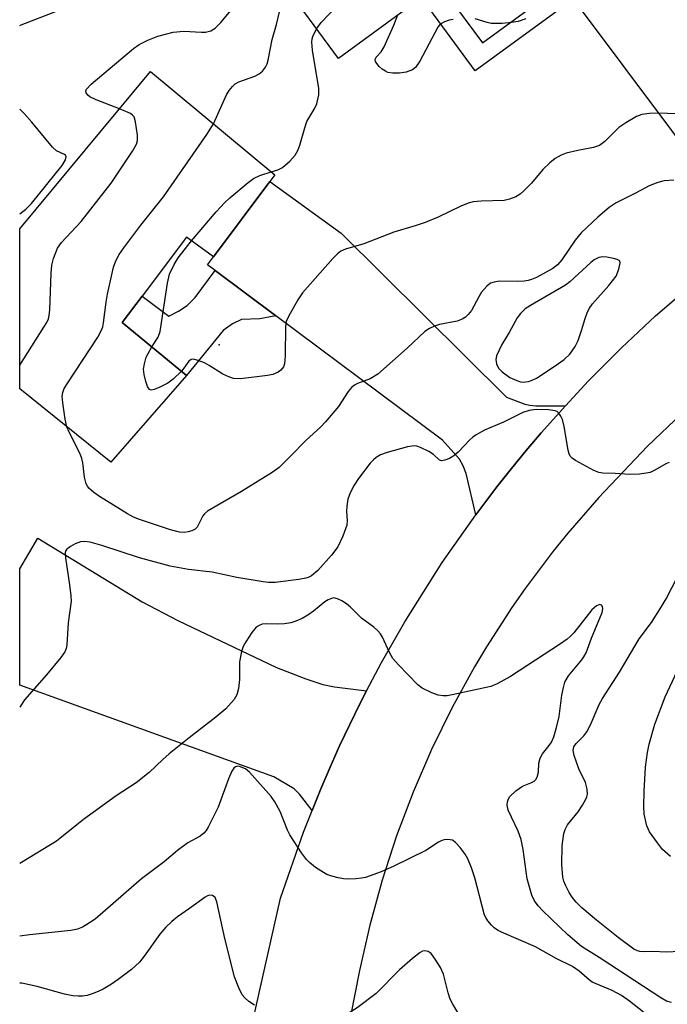
# Model space of a CAD drawing. Units: inches. Extents: x 1267760 to 1273760, y 477454 to 481455.
# Drawn here: x 1267761 to 1267897, y 480004 to 480212 of the extents above; entities that cross this region are included whole.
import ezdxf

# ---------------------------------------------------------------- set-up
doc = ezdxf.new("R2010")
doc.units = ezdxf.units.IN
doc.header["$MEASUREMENT"] = 0
for name, color, linetype in [('BLDG-Footprint', 5, 'Continuous'), ('ELEV-Spot Elevation', 7, 'Continuous'), ('TRANS-Driveway', 251, 'Continuous'), ('TRANS-Non Street Sidewalk', 7, 'Continuous'), ('TRANS-Road', 130, 'Continuous'), ('Undefined', 1, 'Continuous')]:
    doc.layers.add(name, color=color, linetype=linetype)

msp = doc.modelspace()

# ---------------------------------------------------------------- linework, layer by layer
at = {"layer": 'BLDG-Footprint'}
for points, elevation in [([(1267845.41, 480217.07), (1267827.85, 480204.18), (1267805.14, 480235.12), (1267810.81, 480239.29), (1267814.17, 480241.75), (1267828.24, 480252.07), (1267831.21, 480254.26), (1267861.12, 480276.2), (1267873.42, 480259.43), (1267876.75, 480254.9), (1267881.01, 480249.1), (1267863.18, 480236.01), (1267866.01, 480232.19), (1267852.78, 480222.48)], 156.21), ([(1267813.39, 480178.21), (1267801.43, 480162.22), (1267795.74, 480166.42), (1267786.38, 480153.93), (1267782.19, 480148.34), (1267795.79, 480137.2), (1267779.78, 480118.86), (1267760.55, 480134.37), (1267760.55, 480168.2), (1267788.15, 480201.4), (1267814.4, 480179.56)], 154.47)]:
    msp.add_lwpolyline(points, close=True, dxfattribs=dict(at, elevation=elevation))
at = {"layer": 'ELEV-Spot Elevation'}
msp.add_point((1267802.68, 480143.62, 158.75), dxfattribs=at)
at = {"layer": 'TRANS-Driveway'}
for points in [[(1267934.16, 480179.48), (1267921.82, 480171.3), (1267913.84, 480165.49), (1267909.94, 480162.46), (1267910.61, 480170.12), (1267910.46, 480171.66), (1267909.96, 480172.99), (1267908.75, 480174.96), (1267877.49, 480216.82), (1267875.19, 480219.91), (1267866.01, 480232.19), (1267863.18, 480236.01), (1267881.01, 480249.1), (1267884.52, 480251.67), (1267888.04, 480254.26), (1267890.12, 480255.79), (1267902.56, 480233.54), (1267892.87, 480227.12), (1267919.07, 480185.77), (1267922.5, 480182.78), (1267924.7, 480181.18), (1267925.77, 480180.69), (1267927.09, 480180.35)], [(1267875.82, 480130.79), (1267870.7, 480125.05), (1267867.5, 480121.3), (1267864.37, 480117.48), (1267861.32, 480113.61), (1267858.32, 480109.69), (1267856.9, 480107.74), (1267854.83, 480116.44), (1267854.21, 480118.1), (1267853.39, 480119.47), (1267849.86, 480123.49), (1267814.6, 480149.79), (1267801.79, 480159.34), (1267800.18, 480160.54), (1267801.43, 480162.22), (1267813.39, 480178.21), (1267828.4, 480167.27), (1267863.32, 480132.59), (1267867.22, 480131.12), (1267868.31, 480130.88), (1267869.57, 480130.76)], [(1267833.77, 480070.49), (1267832.38, 480067.77), (1267828.11, 480058.87), (1267826.07, 480054.38), (1267824.15, 480049.83), (1267822.28, 480045.26), (1267819.6, 480048.7), (1267818.48, 480049.81), (1267814.21, 480052.36), (1267760.54, 480071.73), (1267760.54, 480096.33), (1267764.35, 480102.82), (1267786.41, 480089.34), (1267793.9, 480085.41), (1267814.79, 480075.46), (1267820.94, 480073.06), (1267824.59, 480071.83), (1267827, 480071.34)]]:
    msp.add_lwpolyline(points, close=True, dxfattribs=at)
at = {"layer": 'TRANS-Non Street Sidewalk'}
for points in [[(1267875.19, 480219.91), (1267877.49, 480216.82), (1267856.76, 480201.6), (1267845.41, 480217.07), (1267852.78, 480222.48), (1267854.34, 480220.36), (1267850.74, 480217.73), (1267858.26, 480207.48)], [(1267814.6, 480149.79), (1267811.22, 480149.16), (1267807.41, 480149.01), (1267805.49, 480148.12), (1267803.53, 480146.65), (1267795.79, 480137.2), (1267782.19, 480148.34), (1267786.38, 480153.93), (1267792.02, 480149.71), (1267794.08, 480150.78), (1267795.88, 480152), (1267797.58, 480153.69), (1267801.79, 480159.34)]]:
    msp.add_lwpolyline(points, close=True, dxfattribs=at)
at = {"layer": 'TRANS-Road'}
for points in [[(1267805.96, 479983.8), (1267815.6, 480026.69), (1267820.46, 480040.68), (1267822.28, 480045.26), (1267824.15, 480049.83), (1267826.07, 480054.38), (1267828.11, 480058.87), (1267832.38, 480067.77), (1267833.77, 480070.49), (1267836.95, 480076.52), (1267841.84, 480085.09), (1267849.75, 480097.61), (1267856.9, 480107.74), (1267858.32, 480109.69), (1267861.32, 480113.61), (1267864.37, 480117.48), (1267867.5, 480121.3), (1267870.7, 480125.05), (1267875.82, 480130.79), (1267880.65, 480136.02), (1267887.62, 480143.02), (1267894.82, 480149.76), (1267906.07, 480159.4)], [(1267900.36, 480129.14), (1267893.14, 480122.24), (1267882.82, 480111.36), (1267876.33, 480103.87), (1267873.23, 480100.03), (1267867.31, 480092.16), (1267864.49, 480088.12), (1267859.14, 480079.84), (1267856.61, 480075.61), (1267851.86, 480066.98), (1267847.52, 480058.14), (1267843.6, 480049.1), (1267840.12, 480039.88), (1267837.06, 480030.51), (1267834.46, 480021.01), (1267832.31, 480011.39), (1267830.4, 480001.75)]]:
    msp.add_lwpolyline(points, dxfattribs=at)
at = {"layer": 'Undefined'}
for points, elevation in [([(1267823.25, 480210.44), (1267824.23, 480211.78), (1267827.37, 480215.09), (1267829.52, 480217.5), (1267831, 480218.95), (1267839.22, 480226.64), (1267842.52, 480229.42), (1267845.69, 480231.82), (1267846.98, 480232.94), (1267848, 480234.34), (1267851.7, 480240.74), (1267852.35, 480242.05), (1267852.81, 480243.47), (1267857.39, 480261.44), (1267857.86, 480263.76), (1267859.08, 480272.22), (1267860.01, 480275.39)], 158), ([(1267801.45, 480190.34), (1267804.23, 480196.48), (1267804.8, 480197.44), (1267805.46, 480198.27), (1267806.05, 480198.8), (1267806.8, 480199.22), (1267810.16, 480200.44), (1267811.13, 480200.91), (1267811.81, 480201.48), (1267812.42, 480202.33), (1267812.77, 480203.05), (1267813.02, 480203.84), (1267813.84, 480208.21), (1267814.74, 480211.35), (1267815.41, 480214.06), (1267816.13, 480215.64), (1267817.58, 480218.17)], 156), ([(1267781.6, 480193.53), (1267776.69, 480195.47), (1267775.35, 480196.1), (1267774.91, 480196.42), (1267774.55, 480196.93), (1267774.49, 480197.3), (1267774.66, 480197.71), (1267775.62, 480198.72), (1267784.53, 480206.32), (1267785.74, 480207.15), (1267787.56, 480208.08), (1267789.69, 480208.93), (1267792.94, 480209.76), (1267795.18, 480209.96), (1267798.92, 480209.75), (1267799.78, 480209.77), (1267800.87, 480210.02), (1267801.81, 480210.58), (1267803.04, 480211.81), (1267806.62, 480216.11)], 154), ([(1267852.09, 480212.43), (1267851.24, 480212.26), (1267850.24, 480211.92), (1267849.36, 480211.4), (1267848.84, 480210.77), (1267845.06, 480203.64), (1267844.11, 480202.24), (1267843.47, 480201.77), (1267842.19, 480201.3), (1267840.76, 480201.04), (1267839.35, 480201.05), (1267838.27, 480201.25), (1267837.77, 480201.47), (1267837.08, 480201.92), (1267836.45, 480202.49), (1267835.93, 480203.12), (1267835.68, 480203.55), (1267835.6, 480203.96), (1267835.85, 480204.47), (1267836.89, 480205.6), (1267837.48, 480206.61), (1267839.53, 480211.21), (1267840.38, 480213.38)], 160), ([(1267867.43, 480212.55), (1267865.8, 480211.97), (1267864.39, 480211.76), (1267862.4, 480211.6), (1267860.98, 480211.54), (1267860.14, 480211.58), (1267859.28, 480211.77), (1267856.76, 480212.54)], 160), ([(1267813.64, 480180.19), (1267815.06, 480180.64), (1267816.07, 480181.14), (1267817.59, 480182.44), (1267818.73, 480183.71), (1267819.3, 480184.73), (1267819.73, 480185.83), (1267820.72, 480189.5), (1267821.18, 480190.87), (1267822.89, 480193.68), (1267823.32, 480194.62), (1267823.71, 480196.49), (1267823.73, 480197.84), (1267822.39, 480205.91), (1267822.2, 480207.63), (1267822.27, 480208.34), (1267822.41, 480208.84), (1267823.25, 480210.44)], 158), ([(1267760.54, 480139.39), (1267765.64, 480147.38), (1267766.24, 480148.4), (1267766.58, 480149.14), (1267766.77, 480149.88), (1267766.89, 480151.04), (1267767.18, 480158.71), (1267767.32, 480160.47), (1267767.67, 480161.9), (1267768.53, 480164.11), (1267769.37, 480165.26), (1267773.52, 480169.75), (1267779.84, 480177.79), (1267784.35, 480184.59), (1267785.22, 480186.08), (1267785.44, 480186.87), (1267785.42, 480187.98), (1267785.01, 480190.8), (1267784.68, 480191.81), (1267784.36, 480192.21), (1267783.92, 480192.52), (1267781.6, 480193.53)], 154), ([(1267899.38, 480192.48), (1267895.3, 480192.59), (1267893.58, 480192.54), (1267891.91, 480192.31), (1267890.84, 480191.89), (1267888.52, 480190.56), (1267887.05, 480189.57), (1267884.1, 480186.6), (1267883, 480185.8), (1267881.73, 480185.35), (1267878.39, 480184.75), (1267875.93, 480184.13), (1267874.88, 480183.75), (1267873.66, 480183.07), (1267872.52, 480182.12), (1267871.01, 480180.68), (1267868.61, 480177.85), (1267867.08, 480176.24), (1267866.25, 480175.51), (1267865.29, 480174.95), (1267863.96, 480174.44), (1267862.86, 480174.18), (1267858, 480174.04), (1267856.29, 480173.85), (1267855.24, 480173.6), (1267853.7, 480172.98), (1267848.95, 480170.64), (1267846.2, 480169.54), (1267844.27, 480168.87), (1267839.58, 480167.5), (1267833.23, 480164.98), (1267829.36, 480163.87), (1267828.33, 480163.43), (1267827.66, 480162.92), (1267826.66, 480161.89), (1267820.23, 480154.66), (1267819.28, 480153.19), (1267817.27, 480149.61), (1267816.83, 480148.56), (1267816.65, 480147.54), (1267816.58, 480141.36), (1267816.44, 480139.67), (1267816.23, 480139.01), (1267815.99, 480138.63), (1267815.67, 480138.28), (1267815.09, 480137.85), (1267814, 480137.41), (1267812.86, 480137.15), (1267807.2, 480136.49), (1267805.69, 480136.54), (1267804.67, 480136.86), (1267803.44, 480137.42), (1267800.54, 480139.28), (1267799.53, 480139.82), (1267798.21, 480140.37), (1267797.2, 480140.62), (1267796.75, 480140.58), (1267796.23, 480140.21), (1267795.19, 480138.72), (1267794.68, 480138.11)], 158), ([(1267770.49, 480126.35), (1267770.12, 480127.93), (1267769.61, 480131.36), (1267769.51, 480132.78), (1267769.65, 480133.61), (1267769.95, 480134.39), (1267770.52, 480135.41), (1267777.03, 480145.27), (1267777.82, 480146.75), (1267778.07, 480147.46), (1267778.24, 480148.31), (1267778.76, 480152.67), (1267779.06, 480154.39), (1267780.33, 480160.07), (1267780.8, 480161.43), (1267781.52, 480162.72), (1267782.52, 480164.16), (1267786.12, 480168.95), (1267790.9, 480174.96), (1267800.04, 480188.14), (1267801.45, 480190.34)], 156), ([(1267796.84, 480165.61), (1267802.02, 480171.77), (1267803.83, 480173.75), (1267804.92, 480174.74), (1267808.76, 480177.96), (1267809.93, 480178.84), (1267811.23, 480179.45), (1267813.64, 480180.19)], 158), ([(1267898.66, 480178.48), (1267896.68, 480178.31), (1267895.31, 480178), (1267893.5, 480177.28), (1267890.59, 480175.7), (1267886.48, 480173.64), (1267885.06, 480172.68), (1267882.65, 480170.67), (1267879.12, 480167.34), (1267877.82, 480165.79), (1267875.07, 480161.64), (1267874.11, 480160.54), (1267873.13, 480159.79), (1267869.68, 480157.91), (1267868.63, 480157.44), (1267867.9, 480157.22), (1267867.08, 480157.08), (1267865.61, 480157.01), (1267861.78, 480157.08), (1267860.72, 480156.93), (1267860, 480156.68), (1267859.17, 480156.06), (1267858.1, 480154.79), (1267857.48, 480153.81), (1267855.94, 480150.93), (1267855.28, 480150.05), (1267854.7, 480149.5), (1267853.97, 480149.07), (1267852.9, 480148.67), (1267849.22, 480147.94), (1267848.12, 480147.63), (1267847.08, 480147.12), (1267846.11, 480146.47), (1267842.37, 480142.97), (1267836.2, 480137.48), (1267834.57, 480136.45), (1267831.87, 480135.51), (1267831.22, 480135.12), (1267830.64, 480134.65), (1267829.94, 480133.76), (1267827.87, 480130.64), (1267825.12, 480127.36), (1267824.12, 480126.34), (1267820.96, 480123.43), (1267817.8, 480120.16), (1267815.31, 480117.72), (1267813.88, 480116.69), (1267807.4, 480112.64), (1267800.19, 480108.5), (1267799.54, 480107.94), (1267799.24, 480107.53), (1267797.98, 480105.08), (1267797.61, 480104.72), (1267796.92, 480104.36), (1267796.14, 480104.12), (1267795.34, 480103.98), (1267794.27, 480104.06), (1267792.4, 480104.57), (1267785.82, 480106.7), (1267784.54, 480107.25), (1267783.29, 480107.92), (1267777.37, 480111.61), (1267776.2, 480112.45), (1267775.16, 480113.39), (1267774.82, 480113.81), (1267774.56, 480114.28), (1267774.22, 480115.65), (1267773.85, 480118.74), (1267773.65, 480119.66), (1267773.21, 480120.73), (1267770.99, 480125.19), (1267770.49, 480126.35)], 156), ([(1267788.44, 480143.22), (1267789.76, 480145.28), (1267790.18, 480146.48), (1267791.75, 480156.69), (1267792.2, 480158.58), (1267793.15, 480160.6), (1267793.99, 480162.07), (1267796.84, 480165.61)], 158), ([(1267794.68, 480138.11), (1267792.96, 480136.39), (1267791.79, 480135.53), (1267789.97, 480134.61), (1267788.94, 480134.18), (1267788.27, 480134.06), (1267787.92, 480134.22), (1267787.55, 480134.83), (1267787.18, 480135.91), (1267786.8, 480137.36), (1267786.7, 480138.51), (1267786.87, 480139.65), (1267787.27, 480141.05), (1267787.63, 480141.85), (1267788.44, 480143.22)], 158), ([(1267897.69, 480118.8), (1267897, 480118.52), (1267894.7, 480117.17), (1267893.72, 480116.7), (1267892.88, 480116.5), (1267891.43, 480116.32), (1267889.37, 480116.22), (1267886.31, 480116.48), (1267883.7, 480116.55), (1267882.86, 480116.67), (1267881.78, 480117.09), (1267877.89, 480119.23), (1267877.19, 480119.72), (1267876.82, 480120.12), (1267876.57, 480120.6), (1267876.34, 480121.41), (1267875.5, 480126.41), (1267875.16, 480127.85), (1267874.84, 480128.58), (1267874.43, 480129.21), (1267874.08, 480129.53), (1267873.61, 480129.73), (1267872.23, 480129.91), (1267869.6, 480129.95), (1267868.15, 480129.78), (1267866.81, 480129.35), (1267862.7, 480127.34), (1267858.72, 480125.6), (1267856.96, 480124.63), (1267856.26, 480124.15), (1267855.6, 480123.57), (1267853.12, 480120.99), (1267852.24, 480120.18), (1267851.31, 480119.61), (1267850.34, 480119.25), (1267849.65, 480119.16), (1267849.22, 480119.3), (1267847.9, 480120.5), (1267846.97, 480121.11), (1267845.19, 480121.97), (1267844.4, 480122.21), (1267843.87, 480122.27), (1267842.46, 480122.08), (1267838.16, 480120.89), (1267836.77, 480120.41), (1267835.82, 480119.87), (1267835.23, 480119.38), (1267834.53, 480118.61), (1267832.11, 480115.39), (1267831.14, 480113.97), (1267830.34, 480112.39), (1267829.86, 480111.01), (1267829.61, 480109.58), (1267829.55, 480108.43), (1267829.7, 480106.52), (1267829.6, 480105.57), (1267828.75, 480103.18), (1267827.7, 480100.96), (1267826.4, 480099.23), (1267823.5, 480095.96), (1267822.19, 480094.86), (1267821.47, 480094.48), (1267820.93, 480094.3), (1267819.49, 480094.04), (1267814.48, 480093.44), (1267813.08, 480093.44), (1267811.96, 480093.55), (1267806.38, 480094.47), (1267801.16, 480095.6), (1267796.2, 480096.2), (1267792.32, 480096.89), (1267785.82, 480098.64), (1267777.89, 480101.27), (1267775.38, 480101.97), (1267774.21, 480102.09), (1267773.35, 480101.99), (1267772.26, 480101.58), (1267771.23, 480101.04), (1267770.39, 480100.39), (1267770.26, 480100.19), (1267770.13, 480099.73), (1267770.19, 480098.65), (1267771.07, 480092.92), (1267771.32, 480090.62), (1267771.37, 480089.47), (1267770.78, 480084.91), (1267770.5, 480080.25), (1267770.34, 480079.45), (1267770.05, 480078.74), (1267769.22, 480077.54), (1267766.21, 480073.87), (1267761.56, 480068.62), (1267760.54, 480067.09)], 154), ([(1267899.8, 480015.4), (1267897.18, 480015.26), (1267894.19, 480015.39), (1267892.19, 480015.33), (1267891.48, 480015.39), (1267891, 480015.53), (1267890.26, 480015.93), (1267886.96, 480018.35), (1267882.39, 480022.02), (1267879.25, 480024.66), (1267878.08, 480025.84), (1267877.19, 480026.88), (1267876.58, 480027.86), (1267875.8, 480029.47), (1267875.48, 480030.29), (1267875.28, 480031.1), (1267875.02, 480033.84), (1267875.08, 480037.79), (1267875.46, 480040.37), (1267875.72, 480041.19), (1267876.24, 480042.17), (1267878.46, 480044.93), (1267879.43, 480046.37), (1267880.13, 480047.63), (1267880.33, 480048.14), (1267880.43, 480048.67), (1267880.37, 480049.76), (1267880.04, 480051.12), (1267878.65, 480054), (1267877.63, 480056.82), (1267877.41, 480057.93), (1267877.59, 480058.7), (1267878.06, 480059.38), (1267879.66, 480060.99), (1267880.35, 480061.84), (1267881.11, 480063.34), (1267882.92, 480067.64), (1267883.61, 480068.9), (1267887.24, 480074.43), (1267891.36, 480081.49), (1267894, 480084.97), (1267896.04, 480088.17), (1267897.08, 480089.94), (1267899.49, 480094.62)], 154), ([(1267898.17, 480004.62), (1267897.16, 480004.95), (1267895.93, 480005.62), (1267882.92, 480014.16), (1267879.17, 480016.49), (1267876.3, 480018.98), (1267871.05, 480024.05), (1267870.03, 480025.09), (1267869.27, 480026.12), (1267868.7, 480027.36), (1267867.74, 480030.75), (1267866.89, 480036.95), (1267866.48, 480039.11), (1267865.84, 480040.87), (1267863.71, 480045.31), (1267863.47, 480046.33), (1267863.53, 480047.04), (1267863.77, 480047.72), (1267864.05, 480048.16), (1267865.29, 480049.36), (1267866.73, 480050.36), (1267868.52, 480051.06), (1267869.21, 480051.42), (1267869.57, 480051.78), (1267869.82, 480052.26), (1267870.13, 480053.36), (1267870.21, 480055.2), (1267870.48, 480056.3), (1267870.98, 480057.22), (1267872.38, 480058.96), (1267872.86, 480059.68), (1267873.31, 480060.77), (1267873.93, 480062.75), (1267874.5, 480065.06), (1267875.07, 480069.57), (1267875.39, 480071.25), (1267875.69, 480072.32), (1267876.41, 480073.71), (1267879.25, 480077.09), (1267879.7, 480077.73), (1267880.15, 480078.58), (1267881.31, 480081.62), (1267883.57, 480087.08), (1267883.72, 480087.88), (1267883.64, 480088.32), (1267883.41, 480088.64), (1267883.04, 480088.75), (1267882.37, 480088.5), (1267881.35, 480087.61), (1267877.55, 480082.81), (1267876.81, 480082), (1267876.19, 480081.46), (1267874.72, 480080.44), (1267864.2, 480073.55), (1267861.39, 480072), (1267860.04, 480071.46), (1267851.89, 480069.64), (1267850.8, 480069.47), (1267849.99, 480069.44), (1267848.92, 480069.61), (1267847.6, 480070.12), (1267845.54, 480071.1), (1267844.62, 480071.77), (1267840.52, 480076.01), (1267839.37, 480077.34), (1267838.64, 480078.61), (1267837.17, 480081.84), (1267836.73, 480082.58), (1267836.2, 480083.23), (1267835.33, 480083.98), (1267832.72, 480085.9), (1267830.42, 480088.21), (1267829.53, 480088.94), (1267828.59, 480089.53), (1267827.63, 480090), (1267826.91, 480090.16), (1267826.41, 480090.07), (1267825.67, 480089.75), (1267824.96, 480089.3), (1267822.55, 480087.34), (1267821.4, 480086.53), (1267820.17, 480085.82), (1267818.88, 480085.26), (1267817.81, 480084.92), (1267816.46, 480084.7), (1267815.08, 480084.61), (1267812.57, 480084.66), (1267811.76, 480084.59), (1267811.08, 480084.36), (1267810.45, 480083.95), (1267809.55, 480082.85), (1267808.26, 480080.89), (1267807.75, 480079.87), (1267807.41, 480078.81), (1267806.96, 480076.63), (1267806.94, 480072.95), (1267806.72, 480070.99), (1267806.41, 480069.64), (1267805.85, 480068.68), (1267804.05, 480066.74), (1267801.98, 480064.96), (1267796.31, 480060.58), (1267792.12, 480057.2), (1267790.79, 480056.04), (1267787.9, 480053.29), (1267785.15, 480051.08), (1267780.9, 480048.31), (1267773.98, 480043.29), (1267772.57, 480042.22), (1267769.39, 480039.56), (1267768.29, 480038.73), (1267760.91, 480034.2), (1267760.53, 480034)], 152), ([(1267897.97, 480035.48), (1267896.29, 480037.01), (1267895.21, 480038.36), (1267893.55, 480040.71), (1267893, 480041.99), (1267892.44, 480044.43), (1267892.34, 480046.13), (1267892.4, 480049.27), (1267892.74, 480054.37), (1267893.15, 480057.51), (1267893.5, 480059.22), (1267894.65, 480063.46), (1267896.84, 480069.24), (1267899.37, 480074.66)], 156), ([(1267892.28, 480002.61), (1267889.35, 480004.93), (1267887.65, 480006.15), (1267885.66, 480007.21), (1267881.47, 480008.97), (1267880.8, 480009.43), (1267878.73, 480011.25), (1267877.31, 480012.22), (1267873.85, 480013.94), (1267869.45, 480016.43), (1267862.27, 480019.52), (1267861.48, 480019.91), (1267860.77, 480020.4), (1267860.15, 480021), (1267859.41, 480021.88), (1267858.95, 480022.6), (1267858.72, 480023.13), (1267856.68, 480030.97), (1267855.98, 480033.14), (1267855.2, 480035.01), (1267854.64, 480036.02), (1267853.58, 480037.4), (1267852.61, 480038.46), (1267851.95, 480038.92), (1267850.98, 480039.12), (1267850.21, 480039.05), (1267849.72, 480038.9), (1267849.02, 480038.54), (1267846.33, 480036.77), (1267839.57, 480033.46), (1267836.89, 480032.29), (1267833.6, 480031.07), (1267832.73, 480030.9), (1267831.55, 480030.79), (1267830.07, 480030.72), (1267828.89, 480030.76), (1267827.8, 480030.97), (1267826.46, 480031.34), (1267825.41, 480031.71), (1267824.67, 480032.09), (1267823.04, 480033.19), (1267821.72, 480034.22), (1267821.13, 480034.86), (1267820.08, 480036.31), (1267817.6, 480040.06), (1267817.11, 480041.09), (1267815.56, 480045.04), (1267814.44, 480047.03), (1267813.64, 480048.17), (1267809.09, 480053.31), (1267808.19, 480054), (1267806.98, 480054.54), (1267806.51, 480054.57), (1267806.13, 480054.45), (1267805.79, 480054.2), (1267805.33, 480053.54), (1267804.64, 480051.91), (1267802.45, 480045.9), (1267800.37, 480041.7), (1267799.94, 480040.98), (1267799.45, 480040.4), (1267798.65, 480039.77), (1267796.05, 480038.38), (1267793.87, 480036.8), (1267791.01, 480034.41), (1267786.29, 480030.77), (1267776.48, 480022.27), (1267775.29, 480021.45), (1267773.8, 480020.58), (1267772.74, 480020.17), (1267771.36, 480019.83), (1267762.58, 480018.97), (1267760.53, 480018.66)], 150), ([(1267810.11, 480004.05), (1267808.94, 480004.88), (1267808.07, 480005.62), (1267807.54, 480006.25), (1267806.79, 480007.72), (1267805.92, 480010.08), (1267803.88, 480018.17), (1267802.19, 480025.91), (1267801.78, 480026.87), (1267801.28, 480027.26), (1267800.67, 480027.34), (1267800.19, 480027.2), (1267799.71, 480026.93), (1267796.41, 480024.5), (1267793.88, 480022.75), (1267792.65, 480021.77), (1267791.42, 480020.58), (1267790.12, 480019.09), (1267786.84, 480014.42), (1267785.81, 480013.16), (1267784.11, 480011.64), (1267781.33, 480009.51), (1267779.92, 480008.53), (1267778.13, 480007.47), (1267777.1, 480006.95), (1267775.84, 480006.44), (1267774.8, 480006.13), (1267773.76, 480005.96), (1267772.91, 480005.95), (1267771.74, 480006.07), (1267769.99, 480006.43), (1267764.22, 480008.01), (1267761, 480008.7), (1267760.53, 480008.75)], 148), ([(1267854.45, 480000), (1267854.01, 480000.95), (1267852, 480004.31), (1267851.48, 480005.35), (1267851.03, 480006.7), (1267850.02, 480010.61), (1267849.39, 480012.04), (1267848.3, 480013.83), (1267847.43, 480015), (1267846.81, 480015.45), (1267846.1, 480015.57), (1267845.61, 480015.46), (1267845.12, 480015.2), (1267843.49, 480013.92), (1267840.78, 480011.57), (1267835.83, 480006.52), (1267831.84, 480003.54), (1267830.09, 480002.44), (1267827.17, 480000.93), (1267825.97, 480000.51), (1267824.01, 480000)], 148)]:
    msp.add_lwpolyline(points, dxfattribs=dict(at, elevation=elevation))
at = {"layer": 'Undefined', "elevation": 154}
msp.add_lwpolyline([(1267883.69, 480162.22), (1267882.88, 480162.1), (1267881.87, 480161.59), (1267881.19, 480161.06), (1267876.7, 480156.94), (1267875.84, 480156.25), (1267868.39, 480152), (1267867.32, 480151.27), (1267866.28, 480150.27), (1267865.59, 480149.34), (1267863.92, 480146.29), (1267862.35, 480143.72), (1267861.27, 480141.36), (1267861.09, 480140.56), (1267861.22, 480139.61), (1267861.67, 480138.75), (1267862.45, 480137.96), (1267864.02, 480136.78), (1267865.51, 480136.08), (1267866.32, 480135.85), (1267866.87, 480135.78), (1267868, 480135.89), (1267868.79, 480136.16), (1267869.67, 480136.6), (1267873.66, 480139.21), (1267875.5, 480140.56), (1267876.7, 480141.69), (1267877.84, 480143.29), (1267878.49, 480144.59), (1267879.22, 480146.68), (1267879.95, 480149.24), (1267880.47, 480150.61), (1267880.86, 480151.38), (1267881.53, 480152.3), (1267884.95, 480156.19), (1267886.51, 480158.17), (1267887.05, 480159.64), (1267887.36, 480160.97), (1267887.26, 480161.36), (1267887.12, 480161.5), (1267886.72, 480161.71), (1267885.95, 480161.92), (1267884.54, 480162.16)], close=True, dxfattribs=at)
at = {"layer": 'Undefined'}
for points in [[(1267760.55, 480211.18, 152), (1267760.81, 480211.27, 152), (1267767.97, 480214.03, 152), (1267775.48, 480217.37, 152), (1267778.76, 480218.38, 152), (1267785.72, 480220.07, 152), (1267787.12, 480220.28, 152), (1267788.41, 480220.14, 152), (1267791.83, 480219.18, 152), (1267794.66, 480218.66, 152), (1267796.01, 480218.6, 152), (1267796.73, 480218.72, 152), (1267797.17, 480218.89, 152), (1267797.92, 480219.45, 152), (1267798.6, 480220.3, 152), (1267802.03, 480225.66, 152), (1267805.49, 480230.45, 152), (1267805.88, 480231.19, 152), (1267806.06, 480231.74, 152), (1267806.2, 480232.59, 152), (1267806.23, 480233.64, 152)], [(1267760.55, 480171.35, 152), (1267761.79, 480172.33, 152), (1267763.03, 480173.52, 152), (1267769.53, 480181.58, 152), (1267770.23, 480182.73, 152), (1267770.33, 480183.38, 152), (1267770.17, 480183.73, 152), (1267770.02, 480183.89, 152), (1267768.33, 480184.68, 152), (1267767.44, 480185.42, 152), (1267763.07, 480190.74, 152), (1267761.45, 480192.58, 152), (1267760.55, 480193.47, 152)]]:
    msp.add_polyline3d(points, dxfattribs=at)

doc.saveas('drawing.dxf')
